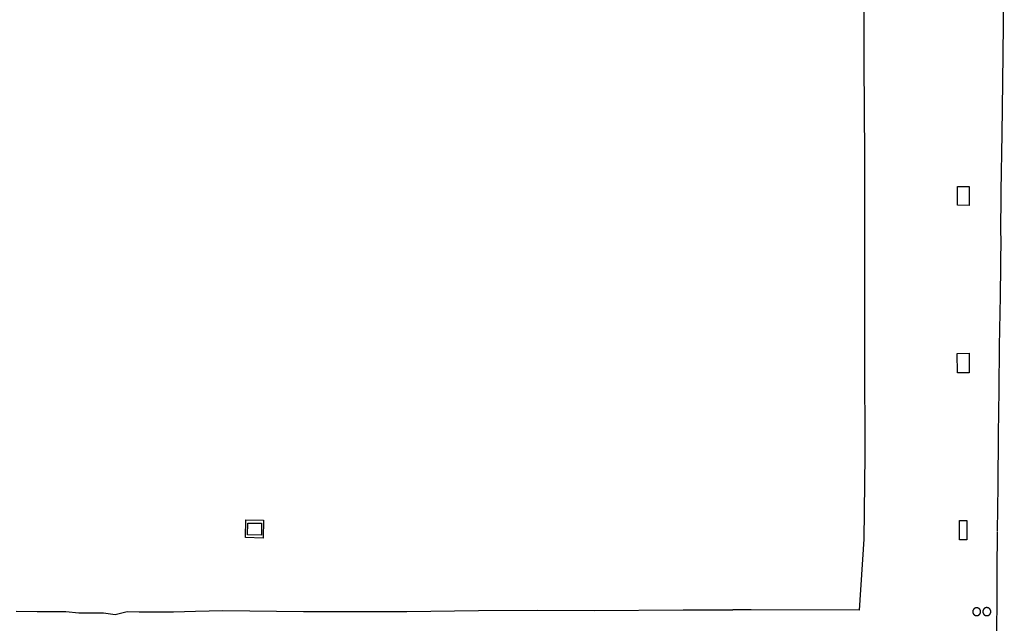
# Model space of a CAD drawing. Extents: x -6.02 to 0.02, y -6.52 to 0.01.
# Drawn here: x -3.75 to -3.59, y -2.87 to -2.77 of the extents above; entities that cross this region are included whole.
import ezdxf

# ---------------------------------------------------------------- set-up
doc = ezdxf.new("R2010")
doc.units = 0
doc.header["$MEASUREMENT"] = 0
doc.layers.add('VICINITY-SC', color=251, linetype='Continuous')

msp = doc.modelspace()

# ---------------------------------------------------------------- linework, layer by layer
at = {"layer": 'VICINITY-SC'}
for p, q in [((-3.61477, -2.76311), (-3.61473, -2.77653)), ((-3.61473, -2.77653), (-3.61464, -2.79149)), ((-3.61464, -2.79149), (-3.61465, -2.80755)), ((-3.61465, -2.80755), (-3.61462, -2.82355)), ((-3.61462, -2.82355), (-3.61458, -2.83993)), ((-3.61458, -2.83993), (-3.61474, -2.85345)), ((-3.61474, -2.85345), (-3.61547, -2.8649)), ((-3.63295, -2.86486), (-3.63592, -2.86485)), ((-3.61547, -2.8649), (-3.63295, -2.86486))]:
    msp.add_line(p, q, dxfattribs=at)
for points in [[(-3.59258, -2.80435), (-3.59252, -2.7972), (-3.59237, -2.78795), (-3.59227, -2.77962), (-3.59214, -2.77039), (-3.59206, -2.76168), (-3.59204, -2.75914)], [(-3.59961, -2.7995), (-3.59959, -2.79644), (-3.59769, -2.79646), (-3.59771, -2.79952), (-3.59961, -2.7995)], [(-3.59312, -2.85216), (-3.59304, -2.84481), (-3.59298, -2.83648), (-3.59285, -2.82935), (-3.59279, -2.82227), (-3.59266, -2.81418), (-3.59256, -2.80445)], [(-3.59772, -2.82656), (-3.59961, -2.82658), (-3.59963, -2.82344), (-3.59772, -2.82341), (-3.59772, -2.82656)], [(-3.71467, -2.8532), (-3.71461, -2.85033), (-3.71174, -2.85039), (-3.7118, -2.85327), (-3.71467, -2.8532)], [(-3.71207, -2.85089), (-3.71209, -2.85281), (-3.71432, -2.85277), (-3.71428, -2.85085), (-3.71207, -2.85089)], [(-3.59811, -2.85358), (-3.59928, -2.85358), (-3.59928, -2.85046), (-3.59811, -2.85046), (-3.59811, -2.85358)], [(-3.59325, -2.88708), (-3.59325, -2.88033), (-3.59323, -2.87298), (-3.59319, -2.85858), (-3.59312, -2.85229)], [(-3.75172, -2.8651), (-3.74834, -2.86516), (-3.74455, -2.86514), (-3.74367, -2.86514), (-3.74161, -2.86535), (-3.73963, -2.86535), (-3.73763, -2.86533), (-3.73572, -2.86562), (-3.7338, -2.86516), (-3.73182, -2.86518), (-3.7263, -2.86518), (-3.72276, -2.8651), (-3.71832, -2.865)], [(-3.71832, -2.865), (-3.70528, -2.86514), (-3.68859, -2.86516), (-3.67703, -2.865), (-3.66755, -2.86493), (-3.65832, -2.86498), (-3.64392, -2.86485), (-3.63592, -2.86485)], [(-3.59595, -2.86485), (-3.59596, -2.86484), (-3.59596, -2.86483), (-3.59597, -2.86482), (-3.59597, -2.86481), (-3.59598, -2.86481), (-3.59599, -2.8648), (-3.59599, -2.86479), (-3.596, -2.86478), (-3.59601, -2.86477), (-3.59602, -2.86476), (-3.59602, -2.86475), (-3.59603, -2.86475), (-3.59604, -2.86474), (-3.59605, -2.86473), (-3.59605, -2.86472), (-3.59606, -2.86471), (-3.59607, -2.86471), (-3.59608, -2.8647), (-3.59609, -2.86469), (-3.59609, -2.86468), (-3.5961, -2.86468), (-3.59611, -2.86467), (-3.59612, -2.86466), (-3.59613, -2.86466), (-3.59614, -2.86465), (-3.59615, -2.86464), (-3.59616, -2.86464), (-3.59617, -2.86463), (-3.59618, -2.86463), (-3.59619, -2.86462), (-3.59619, -2.86462), (-3.5962, -2.86461), (-3.59621, -2.86461), (-3.59622, -2.8646), (-3.59623, -2.8646), (-3.59624, -2.86459), (-3.59625, -2.86459), (-3.59627, -2.86458), (-3.59628, -2.86458), (-3.59629, -2.86458), (-3.5963, -2.86457), (-3.59631, -2.86457), (-3.59632, -2.86457), (-3.59633, -2.86456), (-3.59634, -2.86456), (-3.59635, -2.86456), (-3.59636, -2.86455), (-3.59637, -2.86455), (-3.59638, -2.86455), (-3.59639, -2.86455), (-3.5964, -2.86455), (-3.59642, -2.86454), (-3.59643, -2.86454), (-3.59644, -2.86454), (-3.59645, -2.86454), (-3.59646, -2.86454), (-3.59647, -2.86454), (-3.59648, -2.86454), (-3.59649, -2.86454), (-3.5965, -2.86454), (-3.59651, -2.86454), (-3.59653, -2.86454), (-3.59654, -2.86454), (-3.59655, -2.86454), (-3.59656, -2.86454), (-3.59657, -2.86454), (-3.59658, -2.86454), (-3.59659, -2.86455), (-3.5966, -2.86455), (-3.59661, -2.86455), (-3.59662, -2.86455), (-3.59664, -2.86455), (-3.59665, -2.86456), (-3.59666, -2.86456), (-3.59667, -2.86456), (-3.59668, -2.86457), (-3.59669, -2.86457), (-3.5967, -2.86457), (-3.59671, -2.86458), (-3.59672, -2.86458), (-3.59673, -2.86458), (-3.59674, -2.86459), (-3.59675, -2.86459), (-3.59676, -2.8646), (-3.59677, -2.8646), (-3.59678, -2.86461), (-3.59679, -2.86461), (-3.5968, -2.86462), (-3.59681, -2.86462), (-3.59682, -2.86463), (-3.59683, -2.86463), (-3.59684, -2.86464), (-3.59685, -2.86464), (-3.59686, -2.86465), (-3.59687, -2.86466), (-3.59688, -2.86466), (-3.59688, -2.86467), (-3.59689, -2.86468), (-3.5969, -2.86468), (-3.59691, -2.86469), (-3.59692, -2.8647), (-3.59693, -2.86471), (-3.59693, -2.86471), (-3.59694, -2.86472), (-3.59695, -2.86473), (-3.59696, -2.86474), (-3.59697, -2.86475), (-3.59697, -2.86475), (-3.59698, -2.86476), (-3.59699, -2.86477), (-3.59699, -2.86478), (-3.597, -2.86479), (-3.59701, -2.8648), (-3.59701, -2.86481), (-3.59702, -2.86481), (-3.59703, -2.86482), (-3.59703, -2.86483), (-3.59704, -2.86484), (-3.59704, -2.86485), (-3.59705, -2.86486), (-3.59706, -2.86487), (-3.59706, -2.86488), (-3.59707, -2.86489), (-3.59707, -2.8649), (-3.59708, -2.86491), (-3.59708, -2.86492), (-3.59708, -2.86493), (-3.59709, -2.86494), (-3.59709, -2.86495), (-3.5971, -2.86496), (-3.5971, -2.86497), (-3.5971, -2.86498), (-3.59711, -2.86499), (-3.59711, -2.865), (-3.59711, -2.86502), (-3.59712, -2.86503), (-3.59712, -2.86504), (-3.59712, -2.86505), (-3.59712, -2.86506), (-3.59712, -2.86507), (-3.59713, -2.86508), (-3.59713, -2.86509), (-3.59713, -2.8651), (-3.59713, -2.86511), (-3.59713, -2.86512), (-3.59713, -2.86514), (-3.59713, -2.86515), (-3.59713, -2.86516), (-3.59713, -2.86517), (-3.59713, -2.86518), (-3.59713, -2.86519), (-3.59713, -2.8652), (-3.59713, -2.86521), (-3.59713, -2.86522), (-3.59713, -2.86524), (-3.59713, -2.86525), (-3.59713, -2.86526), (-3.59713, -2.86527), (-3.59712, -2.86528), (-3.59712, -2.86529), (-3.59712, -2.8653), (-3.59712, -2.86531), (-3.59712, -2.86532), (-3.59711, -2.86533), (-3.59711, -2.86534), (-3.59711, -2.86535), (-3.5971, -2.86537), (-3.5971, -2.86538), (-3.5971, -2.86539), (-3.59709, -2.8654), (-3.59709, -2.86541), (-3.59708, -2.86542), (-3.59708, -2.86543), (-3.59708, -2.86544), (-3.59707, -2.86545), (-3.59707, -2.86546), (-3.59706, -2.86547), (-3.59706, -2.86548), (-3.59705, -2.86549), (-3.59704, -2.8655), (-3.59704, -2.86551), (-3.59703, -2.86552), (-3.59703, -2.86552), (-3.59702, -2.86553), (-3.59701, -2.86554), (-3.59701, -2.86555), (-3.597, -2.86556), (-3.59699, -2.86557), (-3.59699, -2.86558), (-3.59698, -2.86559), (-3.59697, -2.86559), (-3.59697, -2.8656), (-3.59696, -2.86561), (-3.59695, -2.86562), (-3.59694, -2.86563), (-3.59693, -2.86563), (-3.59693, -2.86564), (-3.59692, -2.86565), (-3.59691, -2.86566), (-3.5969, -2.86566), (-3.59689, -2.86567), (-3.59688, -2.86568), (-3.59688, -2.86568), (-3.59687, -2.86569), (-3.59686, -2.8657), (-3.59685, -2.8657), (-3.59684, -2.86571), (-3.59683, -2.86572), (-3.59682, -2.86572), (-3.59681, -2.86573), (-3.5968, -2.86573), (-3.59679, -2.86574), (-3.59678, -2.86574), (-3.59677, -2.86575), (-3.59676, -2.86575), (-3.59675, -2.86576), (-3.59674, -2.86576), (-3.59673, -2.86576), (-3.59672, -2.86577), (-3.59671, -2.86577), (-3.5967, -2.86578), (-3.59669, -2.86578), (-3.59668, -2.86578), (-3.59667, -2.86579), (-3.59666, -2.86579), (-3.59665, -2.86579), (-3.59664, -2.86579), (-3.59662, -2.8658), (-3.59661, -2.8658), (-3.5966, -2.8658), (-3.59659, -2.8658), (-3.59658, -2.8658), (-3.59657, -2.8658), (-3.59656, -2.86581), (-3.59655, -2.86581), (-3.59654, -2.86581), (-3.59653, -2.86581), (-3.59651, -2.86581), (-3.5965, -2.86581), (-3.59649, -2.86581), (-3.59648, -2.86581), (-3.59647, -2.86581), (-3.59646, -2.86581), (-3.59645, -2.86581), (-3.59644, -2.86581), (-3.59643, -2.8658), (-3.59641, -2.8658), (-3.5964, -2.8658), (-3.59639, -2.8658), (-3.59638, -2.8658), (-3.59637, -2.8658), (-3.59636, -2.86579), (-3.59635, -2.86579), (-3.59634, -2.86579), (-3.59633, -2.86579), (-3.59632, -2.86578), (-3.59631, -2.86578), (-3.5963, -2.86578), (-3.59629, -2.86577), (-3.59628, -2.86577), (-3.59627, -2.86576), (-3.59625, -2.86576), (-3.59624, -2.86576), (-3.59623, -2.86575), (-3.59622, -2.86575), (-3.59621, -2.86574), (-3.5962, -2.86574), (-3.59619, -2.86573), (-3.59619, -2.86573), (-3.59618, -2.86572), (-3.59617, -2.86572), (-3.59616, -2.86571), (-3.59615, -2.8657), (-3.59614, -2.8657), (-3.59613, -2.86569), (-3.59612, -2.86568), (-3.59611, -2.86568), (-3.5961, -2.86567), (-3.59609, -2.86566), (-3.59609, -2.86566), (-3.59608, -2.86565), (-3.59607, -2.86564), (-3.59606, -2.86563), (-3.59605, -2.86563), (-3.59604, -2.86562), (-3.59604, -2.86561), (-3.59603, -2.8656), (-3.59602, -2.86559), (-3.59601, -2.86559), (-3.59601, -2.86558), (-3.596, -2.86557), (-3.59599, -2.86556), (-3.59599, -2.86555), (-3.59598, -2.86554), (-3.59597, -2.86553), (-3.59597, -2.86552), (-3.59596, -2.86552), (-3.59596, -2.86551), (-3.59595, -2.8655), (-3.59595, -2.86549), (-3.59594, -2.86548), (-3.59593, -2.86547), (-3.59593, -2.86546), (-3.59592, -2.86545), (-3.59592, -2.86544), (-3.59592, -2.86543), (-3.59591, -2.86542), (-3.59591, -2.86541), (-3.5959, -2.8654), (-3.5959, -2.86539), (-3.5959, -2.86538), (-3.59589, -2.86536), (-3.59589, -2.86535), (-3.59589, -2.86534), (-3.59588, -2.86533), (-3.59588, -2.86532), (-3.59588, -2.86531), (-3.59588, -2.8653), (-3.59587, -2.86529), (-3.59587, -2.86528), (-3.59587, -2.86527), (-3.59587, -2.86526), (-3.59587, -2.86525), (-3.59587, -2.86523), (-3.59586, -2.86522), (-3.59586, -2.86521), (-3.59586, -2.8652), (-3.59586, -2.86519), (-3.59586, -2.86518), (-3.59586, -2.86517), (-3.59586, -2.86516), (-3.59586, -2.86515), (-3.59586, -2.86514), (-3.59586, -2.86512), (-3.59587, -2.86511), (-3.59587, -2.8651), (-3.59587, -2.86509), (-3.59587, -2.86508), (-3.59587, -2.86507), (-3.59587, -2.86506), (-3.59588, -2.86505), (-3.59588, -2.86504), (-3.59588, -2.86503), (-3.59588, -2.86502), (-3.59589, -2.865), (-3.59589, -2.86499), (-3.59589, -2.86498), (-3.5959, -2.86497), (-3.5959, -2.86496), (-3.5959, -2.86495), (-3.59591, -2.86494), (-3.59591, -2.86493), (-3.59592, -2.86492), (-3.59592, -2.86491), (-3.59592, -2.8649), (-3.59593, -2.86489), (-3.59593, -2.86488), (-3.59594, -2.86487), (-3.59595, -2.86486), (-3.59595, -2.86485)], [(-3.5943, -2.86484), (-3.59431, -2.86483), (-3.59432, -2.86482), (-3.59432, -2.86481), (-3.59433, -2.8648), (-3.59433, -2.86479), (-3.59434, -2.86478), (-3.59435, -2.86477), (-3.59435, -2.86476), (-3.59436, -2.86475), (-3.59437, -2.86475), (-3.59438, -2.86474), (-3.59438, -2.86473), (-3.59439, -2.86472), (-3.5944, -2.86471), (-3.59441, -2.8647), (-3.59442, -2.8647), (-3.59442, -2.86469), (-3.59443, -2.86468), (-3.59444, -2.86467), (-3.59445, -2.86467), (-3.59446, -2.86466), (-3.59447, -2.86465), (-3.59448, -2.86465), (-3.59449, -2.86464), (-3.59449, -2.86463), (-3.5945, -2.86463), (-3.59451, -2.86462), (-3.59452, -2.86461), (-3.59453, -2.86461), (-3.59454, -2.8646), (-3.59455, -2.8646), (-3.59456, -2.86459), (-3.59457, -2.86459), (-3.59458, -2.86458), (-3.59459, -2.86458), (-3.5946, -2.86457), (-3.59461, -2.86457), (-3.59462, -2.86456), (-3.59463, -2.86456), (-3.59465, -2.86456), (-3.59466, -2.86455), (-3.59467, -2.86455), (-3.59468, -2.86455), (-3.59469, -2.86454), (-3.5947, -2.86454), (-3.59471, -2.86454), (-3.59472, -2.86453), (-3.59473, -2.86453), (-3.59474, -2.86453), (-3.59475, -2.86453), (-3.59477, -2.86453), (-3.59478, -2.86452), (-3.59479, -2.86452), (-3.5948, -2.86452), (-3.59481, -2.86452), (-3.59482, -2.86452), (-3.59483, -2.86452), (-3.59484, -2.86452), (-3.59486, -2.86452), (-3.59487, -2.86452), (-3.59488, -2.86452), (-3.59489, -2.86452), (-3.5949, -2.86452), (-3.59491, -2.86452), (-3.59492, -2.86452), (-3.59493, -2.86452), (-3.59495, -2.86452), (-3.59496, -2.86453), (-3.59497, -2.86453), (-3.59498, -2.86453), (-3.59499, -2.86453), (-3.595, -2.86453), (-3.59501, -2.86454), (-3.59502, -2.86454), (-3.59503, -2.86454), (-3.59504, -2.86455), (-3.59506, -2.86455), (-3.59507, -2.86455), (-3.59508, -2.86456), (-3.59509, -2.86456), (-3.5951, -2.86456), (-3.59511, -2.86457), (-3.59512, -2.86457), (-3.59513, -2.86458), (-3.59514, -2.86458), (-3.59515, -2.86459), (-3.59516, -2.86459), (-3.59517, -2.8646), (-3.59518, -2.8646), (-3.59519, -2.86461), (-3.5952, -2.86461), (-3.59521, -2.86462), (-3.59522, -2.86463), (-3.59523, -2.86463), (-3.59524, -2.86464), (-3.59525, -2.86465), (-3.59525, -2.86465), (-3.59526, -2.86466), (-3.59527, -2.86467), (-3.59528, -2.86467), (-3.59529, -2.86468), (-3.5953, -2.86469), (-3.59531, -2.8647), (-3.59531, -2.8647), (-3.59532, -2.86471), (-3.59533, -2.86472), (-3.59534, -2.86473), (-3.59535, -2.86474), (-3.59535, -2.86475), (-3.59536, -2.86475), (-3.59537, -2.86476), (-3.59537, -2.86477), (-3.59538, -2.86478), (-3.59539, -2.86479), (-3.59539, -2.8648), (-3.5954, -2.86481), (-3.59541, -2.86482), (-3.59541, -2.86483), (-3.59542, -2.86484), (-3.59542, -2.86485), (-3.59543, -2.86486), (-3.59543, -2.86487), (-3.59544, -2.86488), (-3.59545, -2.86489), (-3.59545, -2.8649), (-3.59545, -2.86491), (-3.59546, -2.86492), (-3.59546, -2.86493), (-3.59547, -2.86494), (-3.59547, -2.86495), (-3.59547, -2.86496), (-3.59548, -2.86497), (-3.59548, -2.86498), (-3.59548, -2.86499), (-3.59549, -2.865), (-3.59549, -2.86501), (-3.59549, -2.86503), (-3.5955, -2.86504), (-3.5955, -2.86505), (-3.5955, -2.86506), (-3.5955, -2.86507), (-3.5955, -2.86508), (-3.5955, -2.86509), (-3.59551, -2.8651), (-3.59551, -2.86511), (-3.59551, -2.86513), (-3.59551, -2.86514), (-3.59551, -2.86515), (-3.59551, -2.86516), (-3.59551, -2.86517), (-3.59551, -2.86518), (-3.59551, -2.86519), (-3.59551, -2.8652), (-3.59551, -2.86522), (-3.59551, -2.86523), (-3.5955, -2.86524), (-3.5955, -2.86525), (-3.5955, -2.86526), (-3.5955, -2.86527), (-3.5955, -2.86528), (-3.5955, -2.86529), (-3.59549, -2.86531), (-3.59549, -2.86532), (-3.59549, -2.86533), (-3.59548, -2.86534), (-3.59548, -2.86535), (-3.59548, -2.86536), (-3.59547, -2.86537), (-3.59547, -2.86538), (-3.59547, -2.86539), (-3.59546, -2.8654), (-3.59546, -2.86541), (-3.59545, -2.86542), (-3.59545, -2.86543), (-3.59544, -2.86544), (-3.59544, -2.86545), (-3.59543, -2.86546), (-3.59543, -2.86547), (-3.59542, -2.86548), (-3.59542, -2.86549), (-3.59541, -2.8655), (-3.59541, -2.86551), (-3.5954, -2.86552), (-3.59539, -2.86553), (-3.59539, -2.86554), (-3.59538, -2.86555), (-3.59537, -2.86556), (-3.59537, -2.86557), (-3.59536, -2.86558), (-3.59535, -2.86559), (-3.59535, -2.86559), (-3.59534, -2.8656), (-3.59533, -2.86561), (-3.59532, -2.86562), (-3.59531, -2.86563), (-3.59531, -2.86563), (-3.5953, -2.86564), (-3.59529, -2.86565), (-3.59528, -2.86566), (-3.59527, -2.86566), (-3.59526, -2.86567), (-3.59525, -2.86568), (-3.59525, -2.86569), (-3.59524, -2.86569), (-3.59523, -2.8657), (-3.59522, -2.8657), (-3.59521, -2.86571), (-3.5952, -2.86572), (-3.59519, -2.86572), (-3.59518, -2.86573), (-3.59517, -2.86573), (-3.59516, -2.86574), (-3.59515, -2.86574), (-3.59514, -2.86575), (-3.59513, -2.86575), (-3.59512, -2.86576), (-3.59511, -2.86576), (-3.5951, -2.86577), (-3.59509, -2.86577), (-3.59508, -2.86578), (-3.59507, -2.86578), (-3.59506, -2.86578), (-3.59504, -2.86579), (-3.59503, -2.86579), (-3.59502, -2.86579), (-3.59501, -2.86579), (-3.595, -2.8658), (-3.59499, -2.8658), (-3.59498, -2.8658), (-3.59497, -2.8658), (-3.59496, -2.86581), (-3.59495, -2.86581), (-3.59493, -2.86581), (-3.59492, -2.86581), (-3.59491, -2.86581), (-3.5949, -2.86581), (-3.59489, -2.86581), (-3.59488, -2.86581), (-3.59487, -2.86581), (-3.59486, -2.86581), (-3.59484, -2.86581), (-3.59483, -2.86581), (-3.59482, -2.86581), (-3.59481, -2.86581), (-3.5948, -2.86581), (-3.59479, -2.86581), (-3.59478, -2.86581), (-3.59477, -2.86581), (-3.59475, -2.8658), (-3.59474, -2.8658), (-3.59473, -2.8658), (-3.59472, -2.8658), (-3.59471, -2.86579), (-3.5947, -2.86579), (-3.59469, -2.86579), (-3.59468, -2.86579), (-3.59467, -2.86578), (-3.59466, -2.86578), (-3.59465, -2.86578), (-3.59463, -2.86577), (-3.59462, -2.86577), (-3.59461, -2.86576), (-3.5946, -2.86576), (-3.59459, -2.86575), (-3.59458, -2.86575), (-3.59457, -2.86574), (-3.59456, -2.86574), (-3.59455, -2.86573), (-3.59454, -2.86573), (-3.59453, -2.86572), (-3.59452, -2.86572), (-3.59451, -2.86571), (-3.5945, -2.8657), (-3.59449, -2.8657), (-3.59449, -2.86569), (-3.59448, -2.86569), (-3.59447, -2.86568), (-3.59446, -2.86567), (-3.59445, -2.86566), (-3.59444, -2.86566), (-3.59443, -2.86565), (-3.59442, -2.86564), (-3.59442, -2.86563), (-3.59441, -2.86563), (-3.5944, -2.86562), (-3.59439, -2.86561), (-3.59438, -2.8656), (-3.59438, -2.86559), (-3.59437, -2.86559), (-3.59436, -2.86558), (-3.59435, -2.86557), (-3.59435, -2.86556), (-3.59434, -2.86555), (-3.59433, -2.86554), (-3.59433, -2.86553), (-3.59432, -2.86552), (-3.59432, -2.86551), (-3.59431, -2.8655), (-3.5943, -2.86549), (-3.5943, -2.86548), (-3.59429, -2.86547), (-3.59429, -2.86546), (-3.59428, -2.86545), (-3.59428, -2.86544), (-3.59427, -2.86543), (-3.59427, -2.86542), (-3.59426, -2.86541), (-3.59426, -2.8654), (-3.59426, -2.86539), (-3.59425, -2.86538), (-3.59425, -2.86537), (-3.59424, -2.86536), (-3.59424, -2.86535), (-3.59424, -2.86534), (-3.59423, -2.86533), (-3.59423, -2.86532), (-3.59423, -2.86531), (-3.59423, -2.86529), (-3.59423, -2.86528), (-3.59422, -2.86527), (-3.59422, -2.86526), (-3.59422, -2.86525), (-3.59422, -2.86524), (-3.59422, -2.86523), (-3.59422, -2.86522), (-3.59422, -2.8652), (-3.59421, -2.86519), (-3.59421, -2.86518), (-3.59421, -2.86517), (-3.59421, -2.86516), (-3.59421, -2.86515), (-3.59421, -2.86514), (-3.59422, -2.86513), (-3.59422, -2.86511), (-3.59422, -2.8651), (-3.59422, -2.86509), (-3.59422, -2.86508), (-3.59422, -2.86507), (-3.59422, -2.86506), (-3.59423, -2.86505), (-3.59423, -2.86504), (-3.59423, -2.86503), (-3.59423, -2.86501), (-3.59423, -2.865), (-3.59424, -2.86499), (-3.59424, -2.86498), (-3.59424, -2.86497), (-3.59425, -2.86496), (-3.59425, -2.86495), (-3.59426, -2.86494), (-3.59426, -2.86493), (-3.59426, -2.86492), (-3.59427, -2.86491), (-3.59427, -2.8649), (-3.59428, -2.86489), (-3.59428, -2.86488), (-3.59429, -2.86487), (-3.59429, -2.86486), (-3.5943, -2.86485), (-3.5943, -2.86484)]]:
    msp.add_lwpolyline(points, dxfattribs=at)

doc.saveas('drawing.dxf')
